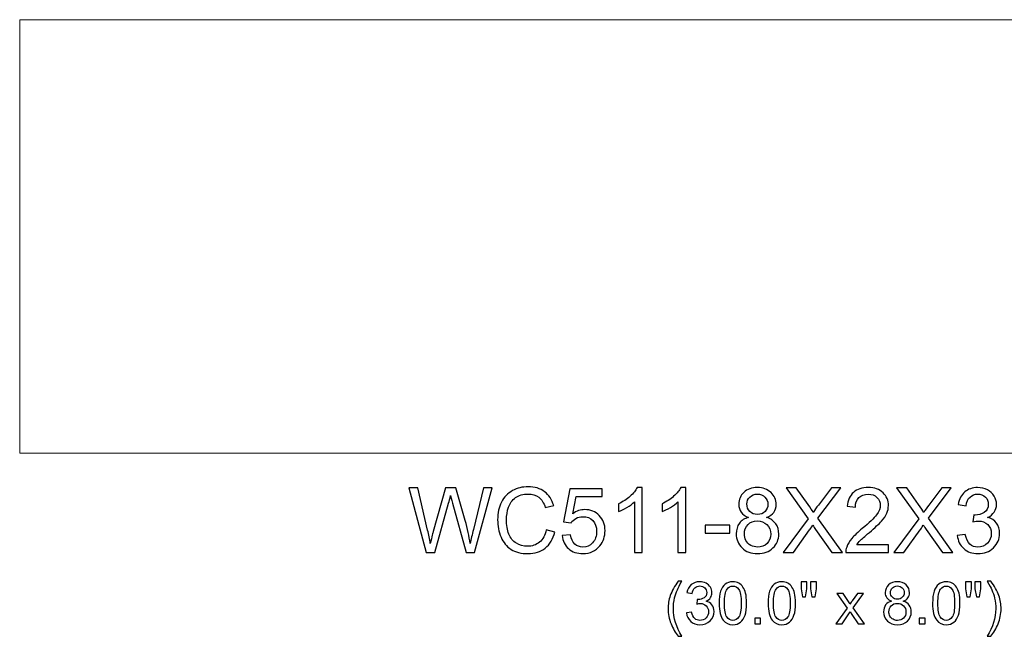
# Model space of a CAD drawing. Units: inches. Extents: x -185 to 308, y 45 to 184.
# Drawn here: x -45 to -27, y 157 to 168 of the extents above; entities that cross this region are included whole.
import ezdxf

# ---------------------------------------------------------------- set-up
doc = ezdxf.new("R2010")
doc.units = ezdxf.units.IN
doc.header["$MEASUREMENT"] = 0
doc.layers.add('Master Desktop', color=7, linetype='Continuous')

msp = doc.modelspace()

# ---------------------------------------------------------------- linework, layer by layer
at = {"layer": 'Master Desktop', "color": 250, "lineweight": 9}
msp.add_open_spline([(-44.773, 168.332), (-44.773, 168.332), (-14.773, 168.332), (-14.773, 168.332), (-14.773, 168.332), (-14.773, 168.332), (-14.773, 160.332), (-14.773, 160.332), (-14.773, 160.332), (-14.773, 160.332), (-44.773, 160.332), (-44.773, 160.332), (-44.773, 160.332), (-44.773, 160.332), (-44.773, 168.332), (-44.773, 168.332)], degree=3, knots=[0, 0, 0, 0, 0.25, 0.25, 0.25, 0.25, 0.5, 0.5, 0.5, 0.5, 0.75, 0.75, 0.75, 0.75, 1, 1, 1, 1], dxfattribs=at)
at = {"layer": 'Master Desktop', "color": 250}
for points, knots in [([(-37.274, 158.501), (-37.274, 158.501), (-37.591, 159.694), (-37.591, 159.694), (-37.591, 159.694), (-37.591, 159.694), (-37.429, 159.694), (-37.429, 159.694), (-37.429, 159.694), (-37.429, 159.694), (-37.247, 158.912), (-37.247, 158.912), (-37.247, 158.912), (-37.228, 158.83), (-37.211, 158.748), (-37.197, 158.668), (-37.197, 158.668), (-37.166, 158.795), (-37.148, 158.868), (-37.143, 158.888), (-37.143, 158.888), (-37.143, 158.888), (-36.916, 159.694), (-36.916, 159.694), (-36.916, 159.694), (-36.916, 159.694), (-36.725, 159.694), (-36.725, 159.694), (-36.725, 159.694), (-36.725, 159.694), (-36.554, 159.09), (-36.554, 159.09), (-36.554, 159.09), (-36.512, 158.94), (-36.481, 158.799), (-36.462, 158.668), (-36.462, 158.668), (-36.447, 158.743), (-36.427, 158.83), (-36.402, 158.927), (-36.402, 158.927), (-36.402, 158.927), (-36.215, 159.694), (-36.215, 159.694), (-36.215, 159.694), (-36.215, 159.694), (-36.056, 159.694), (-36.056, 159.694), (-36.056, 159.694), (-36.056, 159.694), (-36.384, 158.501), (-36.384, 158.501), (-36.384, 158.501), (-36.384, 158.501), (-36.536, 158.501), (-36.536, 158.501), (-36.536, 158.501), (-36.536, 158.501), (-36.787, 159.41), (-36.787, 159.41), (-36.787, 159.41), (-36.808, 159.486), (-36.821, 159.532), (-36.825, 159.55), (-36.825, 159.55), (-36.837, 159.495), (-36.849, 159.448), (-36.86, 159.41), (-36.86, 159.41), (-36.86, 159.41), (-37.113, 158.501), (-37.113, 158.501), (-37.113, 158.501), (-37.113, 158.501), (-37.274, 158.501), (-37.274, 158.501)], [0, 0, 0, 0, 0.052632, 0.052632, 0.052632, 0.052632, 0.105263, 0.105263, 0.105263, 0.105263, 0.157895, 0.157895, 0.157895, 0.157895, 0.210526, 0.210526, 0.210526, 0.210526, 0.263158, 0.263158, 0.263158, 0.263158, 0.315789, 0.315789, 0.315789, 0.315789, 0.368421, 0.368421, 0.368421, 0.368421, 0.421053, 0.421053, 0.421053, 0.421053, 0.473684, 0.473684, 0.473684, 0.473684, 0.526316, 0.526316, 0.526316, 0.526316, 0.578947, 0.578947, 0.578947, 0.578947, 0.631579, 0.631579, 0.631579, 0.631579, 0.684211, 0.684211, 0.684211, 0.684211, 0.736842, 0.736842, 0.736842, 0.736842, 0.789474, 0.789474, 0.789474, 0.789474, 0.842105, 0.842105, 0.842105, 0.842105, 0.894737, 0.894737, 0.894737, 0.894737, 0.947368, 0.947368, 0.947368, 0.947368, 1, 1, 1, 1]), ([(-35.058, 158.919), (-35.058, 158.919), (-34.9, 158.879), (-34.9, 158.879), (-34.9, 158.879), (-34.933, 158.75), (-34.993, 158.651), (-35.079, 158.582), (-35.079, 158.582), (-35.165, 158.514), (-35.27, 158.48), (-35.394, 158.48), (-35.394, 158.48), (-35.523, 158.48), (-35.627, 158.507), (-35.708, 158.559), (-35.708, 158.559), (-35.788, 158.611), (-35.85, 158.687), (-35.892, 158.786), (-35.892, 158.786), (-35.934, 158.886), (-35.955, 158.992), (-35.955, 159.106), (-35.955, 159.106), (-35.955, 159.23), (-35.931, 159.339), (-35.884, 159.431), (-35.884, 159.431), (-35.836, 159.524), (-35.769, 159.594), (-35.681, 159.642), (-35.681, 159.642), (-35.593, 159.69), (-35.497, 159.714), (-35.392, 159.714), (-35.392, 159.714), (-35.272, 159.714), (-35.172, 159.684), (-35.091, 159.623), (-35.091, 159.623), (-35.009, 159.562), (-34.953, 159.477), (-34.921, 159.367), (-34.921, 159.367), (-34.921, 159.367), (-35.076, 159.33), (-35.076, 159.33), (-35.076, 159.33), (-35.104, 159.417), (-35.144, 159.48), (-35.196, 159.52), (-35.196, 159.52), (-35.249, 159.559), (-35.315, 159.579), (-35.395, 159.579), (-35.395, 159.579), (-35.487, 159.579), (-35.563, 159.557), (-35.625, 159.513), (-35.625, 159.513), (-35.686, 159.469), (-35.73, 159.41), (-35.754, 159.336), (-35.754, 159.336), (-35.779, 159.262), (-35.792, 159.186), (-35.792, 159.107), (-35.792, 159.107), (-35.792, 159.005), (-35.777, 158.917), (-35.748, 158.841), (-35.748, 158.841), (-35.718, 158.766), (-35.672, 158.709), (-35.61, 158.672), (-35.61, 158.672), (-35.547, 158.634), (-35.48, 158.615), (-35.407, 158.615), (-35.407, 158.615), (-35.319, 158.615), (-35.244, 158.641), (-35.183, 158.692), (-35.183, 158.692), (-35.121, 158.743), (-35.08, 158.819), (-35.058, 158.919)], [0, 0, 0, 0, 0.045455, 0.045455, 0.045455, 0.045455, 0.090909, 0.090909, 0.090909, 0.090909, 0.136364, 0.136364, 0.136364, 0.136364, 0.181818, 0.181818, 0.181818, 0.181818, 0.227273, 0.227273, 0.227273, 0.227273, 0.272727, 0.272727, 0.272727, 0.272727, 0.318182, 0.318182, 0.318182, 0.318182, 0.363636, 0.363636, 0.363636, 0.363636, 0.409091, 0.409091, 0.409091, 0.409091, 0.454545, 0.454545, 0.454545, 0.454545, 0.5, 0.5, 0.5, 0.5, 0.545455, 0.545455, 0.545455, 0.545455, 0.590909, 0.590909, 0.590909, 0.590909, 0.636364, 0.636364, 0.636364, 0.636364, 0.681818, 0.681818, 0.681818, 0.681818, 0.727273, 0.727273, 0.727273, 0.727273, 0.772727, 0.772727, 0.772727, 0.772727, 0.818182, 0.818182, 0.818182, 0.818182, 0.863636, 0.863636, 0.863636, 0.863636, 0.909091, 0.909091, 0.909091, 0.909091, 0.954545, 0.954545, 0.954545, 0.954545, 1, 1, 1, 1]), ([(-34.765, 158.813), (-34.765, 158.813), (-34.611, 158.826), (-34.611, 158.826), (-34.611, 158.826), (-34.6, 158.751), (-34.573, 158.695), (-34.532, 158.657), (-34.532, 158.657), (-34.49, 158.62), (-34.44, 158.601), (-34.382, 158.601), (-34.382, 158.601), (-34.311, 158.601), (-34.251, 158.627), (-34.203, 158.68), (-34.203, 158.68), (-34.154, 158.734), (-34.129, 158.804), (-34.129, 158.892), (-34.129, 158.892), (-34.129, 158.976), (-34.153, 159.042), (-34.2, 159.09), (-34.2, 159.09), (-34.247, 159.138), (-34.308, 159.162), (-34.384, 159.162), (-34.384, 159.162), (-34.431, 159.162), (-34.474, 159.152), (-34.512, 159.13), (-34.512, 159.13), (-34.55, 159.109), (-34.58, 159.081), (-34.601, 159.047), (-34.601, 159.047), (-34.601, 159.047), (-34.739, 159.065), (-34.739, 159.065), (-34.739, 159.065), (-34.739, 159.065), (-34.623, 159.677), (-34.623, 159.677), (-34.623, 159.677), (-34.623, 159.677), (-34.03, 159.677), (-34.03, 159.677), (-34.03, 159.677), (-34.03, 159.677), (-34.03, 159.537), (-34.03, 159.537), (-34.03, 159.537), (-34.03, 159.537), (-34.506, 159.537), (-34.506, 159.537), (-34.506, 159.537), (-34.506, 159.537), (-34.571, 159.217), (-34.571, 159.217), (-34.571, 159.217), (-34.499, 159.267), (-34.424, 159.292), (-34.345, 159.292), (-34.345, 159.292), (-34.241, 159.292), (-34.153, 159.256), (-34.081, 159.183), (-34.081, 159.183), (-34.01, 159.111), (-33.974, 159.018), (-33.974, 158.905), (-33.974, 158.905), (-33.974, 158.797), (-34.006, 158.704), (-34.068, 158.625), (-34.068, 158.625), (-34.145, 158.529), (-34.249, 158.48), (-34.382, 158.48), (-34.382, 158.48), (-34.49, 158.48), (-34.579, 158.511), (-34.648, 158.572), (-34.648, 158.572), (-34.716, 158.632), (-34.755, 158.713), (-34.765, 158.813)], [0, 0, 0, 0, 0.045455, 0.045455, 0.045455, 0.045455, 0.090909, 0.090909, 0.090909, 0.090909, 0.136364, 0.136364, 0.136364, 0.136364, 0.181818, 0.181818, 0.181818, 0.181818, 0.227273, 0.227273, 0.227273, 0.227273, 0.272727, 0.272727, 0.272727, 0.272727, 0.318182, 0.318182, 0.318182, 0.318182, 0.363636, 0.363636, 0.363636, 0.363636, 0.409091, 0.409091, 0.409091, 0.409091, 0.454545, 0.454545, 0.454545, 0.454545, 0.5, 0.5, 0.5, 0.5, 0.545455, 0.545455, 0.545455, 0.545455, 0.590909, 0.590909, 0.590909, 0.590909, 0.636364, 0.636364, 0.636364, 0.636364, 0.681818, 0.681818, 0.681818, 0.681818, 0.727273, 0.727273, 0.727273, 0.727273, 0.772727, 0.772727, 0.772727, 0.772727, 0.818182, 0.818182, 0.818182, 0.818182, 0.863636, 0.863636, 0.863636, 0.863636, 0.909091, 0.909091, 0.909091, 0.909091, 0.954545, 0.954545, 0.954545, 0.954545, 1, 1, 1, 1]), ([(-33.286, 158.501), (-33.286, 158.501), (-33.433, 158.501), (-33.433, 158.501), (-33.433, 158.501), (-33.433, 158.501), (-33.433, 159.434), (-33.433, 159.434), (-33.433, 159.434), (-33.468, 159.4), (-33.514, 159.367), (-33.571, 159.333), (-33.571, 159.333), (-33.629, 159.3), (-33.68, 159.274), (-33.726, 159.258), (-33.726, 159.258), (-33.726, 159.258), (-33.726, 159.399), (-33.726, 159.399), (-33.726, 159.399), (-33.644, 159.438), (-33.572, 159.484), (-33.511, 159.539), (-33.511, 159.539), (-33.45, 159.594), (-33.406, 159.647), (-33.381, 159.699), (-33.381, 159.699), (-33.381, 159.699), (-33.286, 159.699), (-33.286, 159.699), (-33.286, 159.699), (-33.286, 159.699), (-33.286, 158.501), (-33.286, 158.501)], [0, 0, 0, 0, 0.111111, 0.111111, 0.111111, 0.111111, 0.222222, 0.222222, 0.222222, 0.222222, 0.333333, 0.333333, 0.333333, 0.333333, 0.444444, 0.444444, 0.444444, 0.444444, 0.555556, 0.555556, 0.555556, 0.555556, 0.666667, 0.666667, 0.666667, 0.666667, 0.777778, 0.777778, 0.777778, 0.777778, 0.888889, 0.888889, 0.888889, 0.888889, 1, 1, 1, 1]), ([(-32.483, 158.501), (-32.483, 158.501), (-32.629, 158.501), (-32.629, 158.501), (-32.629, 158.501), (-32.629, 158.501), (-32.629, 159.434), (-32.629, 159.434), (-32.629, 159.434), (-32.665, 159.4), (-32.711, 159.367), (-32.768, 159.333), (-32.768, 159.333), (-32.826, 159.3), (-32.877, 159.274), (-32.923, 159.258), (-32.923, 159.258), (-32.923, 159.258), (-32.923, 159.399), (-32.923, 159.399), (-32.923, 159.399), (-32.841, 159.438), (-32.769, 159.484), (-32.708, 159.539), (-32.708, 159.539), (-32.646, 159.594), (-32.603, 159.647), (-32.577, 159.699), (-32.577, 159.699), (-32.577, 159.699), (-32.483, 159.699), (-32.483, 159.699), (-32.483, 159.699), (-32.483, 159.699), (-32.483, 158.501), (-32.483, 158.501)], [0, 0, 0, 0, 0.111111, 0.111111, 0.111111, 0.111111, 0.222222, 0.222222, 0.222222, 0.222222, 0.333333, 0.333333, 0.333333, 0.333333, 0.444444, 0.444444, 0.444444, 0.444444, 0.555556, 0.555556, 0.555556, 0.555556, 0.666667, 0.666667, 0.666667, 0.666667, 0.777778, 0.777778, 0.777778, 0.777778, 0.888889, 0.888889, 0.888889, 0.888889, 1, 1, 1, 1]), ([(-31.327, 159.148), (-31.388, 159.17), (-31.433, 159.202), (-31.463, 159.243), (-31.463, 159.243), (-31.492, 159.284), (-31.506, 159.333), (-31.506, 159.391), (-31.506, 159.391), (-31.506, 159.478), (-31.475, 159.551), (-31.413, 159.61), (-31.413, 159.61), (-31.35, 159.669), (-31.268, 159.699), (-31.164, 159.699), (-31.164, 159.699), (-31.06, 159.699), (-30.976, 159.668), (-30.912, 159.608), (-30.912, 159.608), (-30.849, 159.547), (-30.817, 159.474), (-30.817, 159.387), (-30.817, 159.387), (-30.817, 159.332), (-30.832, 159.283), (-30.861, 159.242), (-30.861, 159.242), (-30.89, 159.202), (-30.934, 159.17), (-30.993, 159.148), (-30.993, 159.148), (-30.92, 159.124), (-30.864, 159.085), (-30.826, 159.032), (-30.826, 159.032), (-30.788, 158.979), (-30.768, 158.915), (-30.768, 158.842), (-30.768, 158.842), (-30.768, 158.74), (-30.804, 158.654), (-30.876, 158.585), (-30.876, 158.585), (-30.949, 158.515), (-31.044, 158.48), (-31.161, 158.48), (-31.161, 158.48), (-31.279, 158.48), (-31.374, 158.515), (-31.446, 158.585), (-31.446, 158.585), (-31.518, 158.655), (-31.554, 158.742), (-31.554, 158.846), (-31.554, 158.846), (-31.554, 158.923), (-31.535, 158.988), (-31.495, 159.041), (-31.495, 159.041), (-31.456, 159.093), (-31.4, 159.129), (-31.327, 159.148)], [0, 0, 0, 0, 0.0625, 0.0625, 0.0625, 0.0625, 0.125, 0.125, 0.125, 0.125, 0.1875, 0.1875, 0.1875, 0.1875, 0.25, 0.25, 0.25, 0.25, 0.3125, 0.3125, 0.3125, 0.3125, 0.375, 0.375, 0.375, 0.375, 0.4375, 0.4375, 0.4375, 0.4375, 0.5, 0.5, 0.5, 0.5, 0.5625, 0.5625, 0.5625, 0.5625, 0.625, 0.625, 0.625, 0.625, 0.6875, 0.6875, 0.6875, 0.6875, 0.75, 0.75, 0.75, 0.75, 0.8125, 0.8125, 0.8125, 0.8125, 0.875, 0.875, 0.875, 0.875, 0.9375, 0.9375, 0.9375, 0.9375, 1, 1, 1, 1]), ([(-30.688, 158.501), (-30.688, 158.501), (-30.226, 159.122), (-30.226, 159.122), (-30.226, 159.122), (-30.226, 159.122), (-30.633, 159.694), (-30.633, 159.694), (-30.633, 159.694), (-30.633, 159.694), (-30.445, 159.694), (-30.445, 159.694), (-30.445, 159.694), (-30.445, 159.694), (-30.229, 159.388), (-30.229, 159.388), (-30.229, 159.388), (-30.184, 159.324), (-30.152, 159.275), (-30.133, 159.241), (-30.133, 159.241), (-30.106, 159.285), (-30.075, 159.33), (-30.038, 159.377), (-30.038, 159.377), (-30.038, 159.377), (-29.798, 159.694), (-29.798, 159.694), (-29.798, 159.694), (-29.798, 159.694), (-29.626, 159.694), (-29.626, 159.694), (-29.626, 159.694), (-29.626, 159.694), (-30.046, 159.132), (-30.046, 159.132), (-30.046, 159.132), (-30.046, 159.132), (-29.594, 158.501), (-29.594, 158.501), (-29.594, 158.501), (-29.594, 158.501), (-29.789, 158.501), (-29.789, 158.501), (-29.789, 158.501), (-29.789, 158.501), (-30.089, 158.926), (-30.089, 158.926), (-30.089, 158.926), (-30.106, 158.951), (-30.124, 158.977), (-30.142, 159.006), (-30.142, 159.006), (-30.168, 158.963), (-30.187, 158.933), (-30.199, 158.917), (-30.199, 158.917), (-30.199, 158.917), (-30.498, 158.501), (-30.498, 158.501), (-30.498, 158.501), (-30.498, 158.501), (-30.688, 158.501), (-30.688, 158.501)], [0, 0, 0, 0, 0.0625, 0.0625, 0.0625, 0.0625, 0.125, 0.125, 0.125, 0.125, 0.1875, 0.1875, 0.1875, 0.1875, 0.25, 0.25, 0.25, 0.25, 0.3125, 0.3125, 0.3125, 0.3125, 0.375, 0.375, 0.375, 0.375, 0.4375, 0.4375, 0.4375, 0.4375, 0.5, 0.5, 0.5, 0.5, 0.5625, 0.5625, 0.5625, 0.5625, 0.625, 0.625, 0.625, 0.625, 0.6875, 0.6875, 0.6875, 0.6875, 0.75, 0.75, 0.75, 0.75, 0.8125, 0.8125, 0.8125, 0.8125, 0.875, 0.875, 0.875, 0.875, 0.9375, 0.9375, 0.9375, 0.9375, 1, 1, 1, 1]), ([(-28.744, 158.642), (-28.744, 158.642), (-28.744, 158.501), (-28.744, 158.501), (-28.744, 158.501), (-28.744, 158.501), (-29.533, 158.501), (-29.533, 158.501), (-29.533, 158.501), (-29.534, 158.536), (-29.528, 158.57), (-29.516, 158.602), (-29.516, 158.602), (-29.496, 158.656), (-29.464, 158.709), (-29.419, 158.761), (-29.419, 158.761), (-29.375, 158.813), (-29.311, 158.873), (-29.228, 158.942), (-29.228, 158.942), (-29.098, 159.048), (-29.01, 159.132), (-28.965, 159.195), (-28.965, 159.195), (-28.919, 159.257), (-28.896, 159.315), (-28.896, 159.371), (-28.896, 159.371), (-28.896, 159.429), (-28.917, 159.478), (-28.959, 159.518), (-28.959, 159.518), (-29, 159.557), (-29.054, 159.577), (-29.121, 159.577), (-29.121, 159.577), (-29.192, 159.577), (-29.248, 159.556), (-29.29, 159.514), (-29.29, 159.514), (-29.333, 159.472), (-29.354, 159.413), (-29.355, 159.338), (-29.355, 159.338), (-29.355, 159.338), (-29.505, 159.353), (-29.505, 159.353), (-29.505, 159.353), (-29.495, 159.466), (-29.456, 159.552), (-29.389, 159.61), (-29.389, 159.61), (-29.322, 159.669), (-29.231, 159.699), (-29.118, 159.699), (-29.118, 159.699), (-29.003, 159.699), (-28.913, 159.667), (-28.846, 159.603), (-28.846, 159.603), (-28.779, 159.54), (-28.746, 159.461), (-28.746, 159.367), (-28.746, 159.367), (-28.746, 159.32), (-28.756, 159.273), (-28.775, 159.227), (-28.775, 159.227), (-28.795, 159.18), (-28.827, 159.132), (-28.873, 159.081), (-28.873, 159.081), (-28.918, 159.03), (-28.993, 158.96), (-29.098, 158.871), (-29.098, 158.871), (-29.186, 158.797), (-29.243, 158.747), (-29.268, 158.721), (-29.268, 158.721), (-29.293, 158.695), (-29.313, 158.668), (-29.329, 158.642), (-29.329, 158.642), (-29.329, 158.642), (-28.744, 158.642), (-28.744, 158.642)], [0, 0, 0, 0, 0.045455, 0.045455, 0.045455, 0.045455, 0.090909, 0.090909, 0.090909, 0.090909, 0.136364, 0.136364, 0.136364, 0.136364, 0.181818, 0.181818, 0.181818, 0.181818, 0.227273, 0.227273, 0.227273, 0.227273, 0.272727, 0.272727, 0.272727, 0.272727, 0.318182, 0.318182, 0.318182, 0.318182, 0.363636, 0.363636, 0.363636, 0.363636, 0.409091, 0.409091, 0.409091, 0.409091, 0.454545, 0.454545, 0.454545, 0.454545, 0.5, 0.5, 0.5, 0.5, 0.545455, 0.545455, 0.545455, 0.545455, 0.590909, 0.590909, 0.590909, 0.590909, 0.636364, 0.636364, 0.636364, 0.636364, 0.681818, 0.681818, 0.681818, 0.681818, 0.727273, 0.727273, 0.727273, 0.727273, 0.772727, 0.772727, 0.772727, 0.772727, 0.818182, 0.818182, 0.818182, 0.818182, 0.863636, 0.863636, 0.863636, 0.863636, 0.909091, 0.909091, 0.909091, 0.909091, 0.954545, 0.954545, 0.954545, 0.954545, 1, 1, 1, 1]), ([(-28.649, 158.501), (-28.649, 158.501), (-28.188, 159.122), (-28.188, 159.122), (-28.188, 159.122), (-28.188, 159.122), (-28.594, 159.694), (-28.594, 159.694), (-28.594, 159.694), (-28.594, 159.694), (-28.407, 159.694), (-28.407, 159.694), (-28.407, 159.694), (-28.407, 159.694), (-28.19, 159.388), (-28.19, 159.388), (-28.19, 159.388), (-28.145, 159.324), (-28.113, 159.275), (-28.094, 159.241), (-28.094, 159.241), (-28.068, 159.285), (-28.036, 159.33), (-28, 159.377), (-28, 159.377), (-28, 159.377), (-27.759, 159.694), (-27.759, 159.694), (-27.759, 159.694), (-27.759, 159.694), (-27.588, 159.694), (-27.588, 159.694), (-27.588, 159.694), (-27.588, 159.694), (-28.007, 159.132), (-28.007, 159.132), (-28.007, 159.132), (-28.007, 159.132), (-27.555, 158.501), (-27.555, 158.501), (-27.555, 158.501), (-27.555, 158.501), (-27.751, 158.501), (-27.751, 158.501), (-27.751, 158.501), (-27.751, 158.501), (-28.051, 158.926), (-28.051, 158.926), (-28.051, 158.926), (-28.068, 158.951), (-28.085, 158.977), (-28.103, 159.006), (-28.103, 159.006), (-28.13, 158.963), (-28.149, 158.933), (-28.16, 158.917), (-28.16, 158.917), (-28.16, 158.917), (-28.459, 158.501), (-28.459, 158.501), (-28.459, 158.501), (-28.459, 158.501), (-28.649, 158.501), (-28.649, 158.501)], [0, 0, 0, 0, 0.0625, 0.0625, 0.0625, 0.0625, 0.125, 0.125, 0.125, 0.125, 0.1875, 0.1875, 0.1875, 0.1875, 0.25, 0.25, 0.25, 0.25, 0.3125, 0.3125, 0.3125, 0.3125, 0.375, 0.375, 0.375, 0.375, 0.4375, 0.4375, 0.4375, 0.4375, 0.5, 0.5, 0.5, 0.5, 0.5625, 0.5625, 0.5625, 0.5625, 0.625, 0.625, 0.625, 0.625, 0.6875, 0.6875, 0.6875, 0.6875, 0.75, 0.75, 0.75, 0.75, 0.8125, 0.8125, 0.8125, 0.8125, 0.875, 0.875, 0.875, 0.875, 0.9375, 0.9375, 0.9375, 0.9375, 1, 1, 1, 1]), ([(-27.475, 158.816), (-27.475, 158.816), (-27.328, 158.835), (-27.328, 158.835), (-27.328, 158.835), (-27.311, 158.752), (-27.283, 158.692), (-27.243, 158.656), (-27.243, 158.656), (-27.202, 158.619), (-27.153, 158.601), (-27.095, 158.601), (-27.095, 158.601), (-27.026, 158.601), (-26.968, 158.625), (-26.92, 158.672), (-26.92, 158.672), (-26.873, 158.72), (-26.849, 158.779), (-26.849, 158.85), (-26.849, 158.85), (-26.849, 158.917), (-26.871, 158.973), (-26.915, 159.016), (-26.915, 159.016), (-26.959, 159.06), (-27.015, 159.082), (-27.083, 159.082), (-27.083, 159.082), (-27.11, 159.082), (-27.145, 159.076), (-27.186, 159.065), (-27.186, 159.065), (-27.186, 159.065), (-27.169, 159.194), (-27.169, 159.194), (-27.169, 159.194), (-27.16, 159.193), (-27.152, 159.192), (-27.146, 159.192), (-27.146, 159.192), (-27.084, 159.192), (-27.028, 159.209), (-26.978, 159.241), (-26.978, 159.241), (-26.928, 159.274), (-26.903, 159.324), (-26.903, 159.392), (-26.903, 159.392), (-26.903, 159.445), (-26.921, 159.49), (-26.957, 159.525), (-26.957, 159.525), (-26.994, 159.56), (-27.041, 159.578), (-27.098, 159.578), (-27.098, 159.578), (-27.155, 159.578), (-27.203, 159.56), (-27.24, 159.525), (-27.24, 159.525), (-27.278, 159.489), (-27.303, 159.435), (-27.314, 159.363), (-27.314, 159.363), (-27.314, 159.363), (-27.46, 159.389), (-27.46, 159.389), (-27.46, 159.389), (-27.442, 159.488), (-27.401, 159.564), (-27.338, 159.618), (-27.338, 159.618), (-27.274, 159.672), (-27.196, 159.699), (-27.101, 159.699), (-27.101, 159.699), (-27.036, 159.699), (-26.976, 159.685), (-26.921, 159.657), (-26.921, 159.657), (-26.867, 159.629), (-26.825, 159.591), (-26.796, 159.542), (-26.796, 159.542), (-26.767, 159.494), (-26.752, 159.443), (-26.752, 159.388), (-26.752, 159.388), (-26.752, 159.337), (-26.766, 159.29), (-26.794, 159.248), (-26.794, 159.248), (-26.821, 159.205), (-26.862, 159.172), (-26.916, 159.147), (-26.916, 159.147), (-26.846, 159.131), (-26.791, 159.097), (-26.752, 159.045), (-26.752, 159.045), (-26.713, 158.994), (-26.694, 158.93), (-26.694, 158.853), (-26.694, 158.853), (-26.694, 158.749), (-26.731, 158.661), (-26.808, 158.588), (-26.808, 158.588), (-26.883, 158.516), (-26.979, 158.48), (-27.096, 158.48), (-27.096, 158.48), (-27.2, 158.48), (-27.287, 158.511), (-27.356, 158.573), (-27.356, 158.573), (-27.426, 158.635), (-27.465, 158.716), (-27.475, 158.816)], [0, 0, 0, 0, 0.033333, 0.033333, 0.033333, 0.033333, 0.066667, 0.066667, 0.066667, 0.066667, 0.1, 0.1, 0.1, 0.1, 0.133333, 0.133333, 0.133333, 0.133333, 0.166667, 0.166667, 0.166667, 0.166667, 0.2, 0.2, 0.2, 0.2, 0.233333, 0.233333, 0.233333, 0.233333, 0.266667, 0.266667, 0.266667, 0.266667, 0.3, 0.3, 0.3, 0.3, 0.333333, 0.333333, 0.333333, 0.333333, 0.366667, 0.366667, 0.366667, 0.366667, 0.4, 0.4, 0.4, 0.4, 0.433333, 0.433333, 0.433333, 0.433333, 0.466667, 0.466667, 0.466667, 0.466667, 0.5, 0.5, 0.5, 0.5, 0.533333, 0.533333, 0.533333, 0.533333, 0.566667, 0.566667, 0.566667, 0.566667, 0.6, 0.6, 0.6, 0.6, 0.633333, 0.633333, 0.633333, 0.633333, 0.666667, 0.666667, 0.666667, 0.666667, 0.7, 0.7, 0.7, 0.7, 0.733333, 0.733333, 0.733333, 0.733333, 0.766667, 0.766667, 0.766667, 0.766667, 0.8, 0.8, 0.8, 0.8, 0.833333, 0.833333, 0.833333, 0.833333, 0.866667, 0.866667, 0.866667, 0.866667, 0.9, 0.9, 0.9, 0.9, 0.933333, 0.933333, 0.933333, 0.933333, 0.966667, 0.966667, 0.966667, 0.966667, 1, 1, 1, 1]), ([(-31.357, 159.396), (-31.357, 159.34), (-31.338, 159.293), (-31.302, 159.258), (-31.302, 159.258), (-31.266, 159.222), (-31.219, 159.204), (-31.161, 159.204), (-31.161, 159.204), (-31.104, 159.204), (-31.058, 159.222), (-31.022, 159.257), (-31.022, 159.257), (-30.986, 159.293), (-30.968, 159.336), (-30.968, 159.388), (-30.968, 159.388), (-30.968, 159.442), (-30.986, 159.487), (-31.023, 159.523), (-31.023, 159.523), (-31.061, 159.56), (-31.107, 159.578), (-31.162, 159.578), (-31.162, 159.578), (-31.218, 159.578), (-31.264, 159.56), (-31.301, 159.525), (-31.301, 159.525), (-31.338, 159.489), (-31.357, 159.446), (-31.357, 159.396)], [0, 0, 0, 0, 0.125, 0.125, 0.125, 0.125, 0.25, 0.25, 0.25, 0.25, 0.375, 0.375, 0.375, 0.375, 0.5, 0.5, 0.5, 0.5, 0.625, 0.625, 0.625, 0.625, 0.75, 0.75, 0.75, 0.75, 0.875, 0.875, 0.875, 0.875, 1, 1, 1, 1]), ([(-32.124, 158.859), (-32.124, 158.859), (-32.124, 159.006), (-32.124, 159.006), (-32.124, 159.006), (-32.124, 159.006), (-31.674, 159.006), (-31.674, 159.006), (-31.674, 159.006), (-31.674, 159.006), (-31.674, 158.859), (-31.674, 158.859), (-31.674, 158.859), (-31.674, 158.859), (-32.124, 158.859), (-32.124, 158.859)], [0, 0, 0, 0, 0.25, 0.25, 0.25, 0.25, 0.5, 0.5, 0.5, 0.5, 0.75, 0.75, 0.75, 0.75, 1, 1, 1, 1]), ([(-31.404, 158.845), (-31.404, 158.803), (-31.394, 158.763), (-31.374, 158.724), (-31.374, 158.724), (-31.354, 158.685), (-31.325, 158.654), (-31.286, 158.633), (-31.286, 158.633), (-31.247, 158.612), (-31.205, 158.601), (-31.16, 158.601), (-31.16, 158.601), (-31.09, 158.601), (-31.032, 158.623), (-30.986, 158.668), (-30.986, 158.668), (-30.941, 158.713), (-30.918, 158.771), (-30.918, 158.84), (-30.918, 158.84), (-30.918, 158.911), (-30.941, 158.969), (-30.988, 159.015), (-30.988, 159.015), (-31.035, 159.061), (-31.094, 159.084), (-31.165, 159.084), (-31.165, 159.084), (-31.234, 159.084), (-31.291, 159.062), (-31.336, 159.016), (-31.336, 159.016), (-31.381, 158.97), (-31.404, 158.913), (-31.404, 158.845)], [0, 0, 0, 0, 0.111111, 0.111111, 0.111111, 0.111111, 0.222222, 0.222222, 0.222222, 0.222222, 0.333333, 0.333333, 0.333333, 0.333333, 0.444444, 0.444444, 0.444444, 0.444444, 0.555556, 0.555556, 0.555556, 0.555556, 0.666667, 0.666667, 0.666667, 0.666667, 0.777778, 0.777778, 0.777778, 0.777778, 0.888889, 0.888889, 0.888889, 0.888889, 1, 1, 1, 1]), ([(-32.624, 156.955), (-32.677, 157.021), (-32.721, 157.098), (-32.757, 157.187), (-32.757, 157.187), (-32.794, 157.276), (-32.812, 157.368), (-32.812, 157.463), (-32.812, 157.463), (-32.812, 157.547), (-32.798, 157.628), (-32.771, 157.705), (-32.771, 157.705), (-32.739, 157.794), (-32.69, 157.883), (-32.624, 157.971), (-32.624, 157.971), (-32.624, 157.971), (-32.556, 157.971), (-32.556, 157.971), (-32.556, 157.971), (-32.598, 157.898), (-32.627, 157.846), (-32.64, 157.814), (-32.64, 157.814), (-32.662, 157.766), (-32.679, 157.715), (-32.691, 157.662), (-32.691, 157.662), (-32.706, 157.596), (-32.714, 157.53), (-32.714, 157.463), (-32.714, 157.463), (-32.714, 157.293), (-32.661, 157.124), (-32.556, 156.955), (-32.556, 156.955), (-32.556, 156.955), (-32.624, 156.955), (-32.624, 156.955)], [0, 0, 0, 0, 0.1, 0.1, 0.1, 0.1, 0.2, 0.2, 0.2, 0.2, 0.3, 0.3, 0.3, 0.3, 0.4, 0.4, 0.4, 0.4, 0.5, 0.5, 0.5, 0.5, 0.6, 0.6, 0.6, 0.6, 0.7, 0.7, 0.7, 0.7, 0.8, 0.8, 0.8, 0.8, 0.9, 0.9, 0.9, 0.9, 1, 1, 1, 1]), ([(-32.471, 157.387), (-32.471, 157.387), (-32.376, 157.4), (-32.376, 157.4), (-32.376, 157.4), (-32.365, 157.346), (-32.346, 157.307), (-32.32, 157.283), (-32.32, 157.283), (-32.294, 157.259), (-32.262, 157.248), (-32.224, 157.248), (-32.224, 157.248), (-32.179, 157.248), (-32.141, 157.263), (-32.111, 157.294), (-32.111, 157.294), (-32.08, 157.325), (-32.064, 157.364), (-32.064, 157.41), (-32.064, 157.41), (-32.064, 157.453), (-32.079, 157.489), (-32.107, 157.518), (-32.107, 157.518), (-32.136, 157.546), (-32.172, 157.56), (-32.216, 157.56), (-32.216, 157.56), (-32.234, 157.56), (-32.257, 157.557), (-32.283, 157.55), (-32.283, 157.55), (-32.283, 157.55), (-32.273, 157.633), (-32.273, 157.633), (-32.273, 157.633), (-32.266, 157.632), (-32.261, 157.632), (-32.257, 157.632), (-32.257, 157.632), (-32.217, 157.632), (-32.18, 157.643), (-32.148, 157.664), (-32.148, 157.664), (-32.115, 157.685), (-32.099, 157.718), (-32.099, 157.762), (-32.099, 157.762), (-32.099, 157.797), (-32.111, 157.826), (-32.135, 157.848), (-32.135, 157.848), (-32.158, 157.871), (-32.189, 157.883), (-32.226, 157.883), (-32.226, 157.883), (-32.263, 157.883), (-32.294, 157.871), (-32.319, 157.848), (-32.319, 157.848), (-32.343, 157.825), (-32.359, 157.79), (-32.366, 157.743), (-32.366, 157.743), (-32.366, 157.743), (-32.462, 157.76), (-32.462, 157.76), (-32.462, 157.76), (-32.45, 157.824), (-32.423, 157.874), (-32.382, 157.909), (-32.382, 157.909), (-32.341, 157.944), (-32.29, 157.961), (-32.228, 157.961), (-32.228, 157.961), (-32.186, 157.961), (-32.147, 157.952), (-32.111, 157.934), (-32.111, 157.934), (-32.076, 157.916), (-32.049, 157.891), (-32.03, 157.86), (-32.03, 157.86), (-32.011, 157.828), (-32.001, 157.795), (-32.001, 157.76), (-32.001, 157.76), (-32.001, 157.726), (-32.01, 157.696), (-32.028, 157.668), (-32.028, 157.668), (-32.046, 157.641), (-32.073, 157.619), (-32.108, 157.603), (-32.108, 157.603), (-32.062, 157.592), (-32.027, 157.57), (-32.001, 157.537), (-32.001, 157.537), (-31.976, 157.503), (-31.963, 157.462), (-31.963, 157.412), (-31.963, 157.412), (-31.963, 157.344), (-31.988, 157.287), (-32.037, 157.239), (-32.037, 157.239), (-32.087, 157.192), (-32.149, 157.169), (-32.225, 157.169), (-32.225, 157.169), (-32.293, 157.169), (-32.349, 157.189), (-32.394, 157.23), (-32.394, 157.23), (-32.439, 157.27), (-32.465, 157.323), (-32.471, 157.387)], [0, 0, 0, 0, 0.033333, 0.033333, 0.033333, 0.033333, 0.066667, 0.066667, 0.066667, 0.066667, 0.1, 0.1, 0.1, 0.1, 0.133333, 0.133333, 0.133333, 0.133333, 0.166667, 0.166667, 0.166667, 0.166667, 0.2, 0.2, 0.2, 0.2, 0.233333, 0.233333, 0.233333, 0.233333, 0.266667, 0.266667, 0.266667, 0.266667, 0.3, 0.3, 0.3, 0.3, 0.333333, 0.333333, 0.333333, 0.333333, 0.366667, 0.366667, 0.366667, 0.366667, 0.4, 0.4, 0.4, 0.4, 0.433333, 0.433333, 0.433333, 0.433333, 0.466667, 0.466667, 0.466667, 0.466667, 0.5, 0.5, 0.5, 0.5, 0.533333, 0.533333, 0.533333, 0.533333, 0.566667, 0.566667, 0.566667, 0.566667, 0.6, 0.6, 0.6, 0.6, 0.633333, 0.633333, 0.633333, 0.633333, 0.666667, 0.666667, 0.666667, 0.666667, 0.7, 0.7, 0.7, 0.7, 0.733333, 0.733333, 0.733333, 0.733333, 0.766667, 0.766667, 0.766667, 0.766667, 0.8, 0.8, 0.8, 0.8, 0.833333, 0.833333, 0.833333, 0.833333, 0.866667, 0.866667, 0.866667, 0.866667, 0.9, 0.9, 0.9, 0.9, 0.933333, 0.933333, 0.933333, 0.933333, 0.966667, 0.966667, 0.966667, 0.966667, 1, 1, 1, 1]), ([(-31.869, 157.565), (-31.869, 157.657), (-31.86, 157.731), (-31.841, 157.786), (-31.841, 157.786), (-31.822, 157.842), (-31.794, 157.885), (-31.757, 157.916), (-31.757, 157.916), (-31.719, 157.946), (-31.673, 157.961), (-31.616, 157.961), (-31.616, 157.961), (-31.575, 157.961), (-31.538, 157.953), (-31.507, 157.936), (-31.507, 157.936), (-31.475, 157.919), (-31.45, 157.895), (-31.429, 157.864), (-31.429, 157.864), (-31.409, 157.832), (-31.392, 157.794), (-31.381, 157.748), (-31.381, 157.748), (-31.369, 157.703), (-31.363, 157.642), (-31.363, 157.565), (-31.363, 157.565), (-31.363, 157.474), (-31.373, 157.401), (-31.391, 157.345), (-31.391, 157.345), (-31.41, 157.289), (-31.438, 157.246), (-31.475, 157.215), (-31.475, 157.215), (-31.513, 157.185), (-31.559, 157.169), (-31.616, 157.169), (-31.616, 157.169), (-31.691, 157.169), (-31.75, 157.196), (-31.792, 157.25), (-31.792, 157.25), (-31.844, 157.314), (-31.869, 157.419), (-31.869, 157.565)], [0, 0, 0, 0, 0.083333, 0.083333, 0.083333, 0.083333, 0.166667, 0.166667, 0.166667, 0.166667, 0.25, 0.25, 0.25, 0.25, 0.333333, 0.333333, 0.333333, 0.333333, 0.416667, 0.416667, 0.416667, 0.416667, 0.5, 0.5, 0.5, 0.5, 0.583333, 0.583333, 0.583333, 0.583333, 0.666667, 0.666667, 0.666667, 0.666667, 0.75, 0.75, 0.75, 0.75, 0.833333, 0.833333, 0.833333, 0.833333, 0.916667, 0.916667, 0.916667, 0.916667, 1, 1, 1, 1]), ([(-31.771, 157.565), (-31.771, 157.438), (-31.756, 157.353), (-31.727, 157.311), (-31.727, 157.311), (-31.697, 157.269), (-31.66, 157.248), (-31.616, 157.248), (-31.616, 157.248), (-31.572, 157.248), (-31.536, 157.269), (-31.506, 157.311), (-31.506, 157.311), (-31.476, 157.353), (-31.461, 157.438), (-31.461, 157.565), (-31.461, 157.565), (-31.461, 157.693), (-31.476, 157.777), (-31.506, 157.819), (-31.506, 157.819), (-31.536, 157.861), (-31.573, 157.882), (-31.617, 157.882), (-31.617, 157.882), (-31.661, 157.882), (-31.696, 157.864), (-31.722, 157.827), (-31.722, 157.827), (-31.755, 157.78), (-31.771, 157.692), (-31.771, 157.565)], [0, 0, 0, 0, 0.125, 0.125, 0.125, 0.125, 0.25, 0.25, 0.25, 0.25, 0.375, 0.375, 0.375, 0.375, 0.5, 0.5, 0.5, 0.5, 0.625, 0.625, 0.625, 0.625, 0.75, 0.75, 0.75, 0.75, 0.875, 0.875, 0.875, 0.875, 1, 1, 1, 1]), ([(-30.966, 157.565), (-30.966, 157.657), (-30.956, 157.731), (-30.937, 157.786), (-30.937, 157.786), (-30.919, 157.842), (-30.89, 157.885), (-30.853, 157.916), (-30.853, 157.916), (-30.816, 157.946), (-30.769, 157.961), (-30.713, 157.961), (-30.713, 157.961), (-30.671, 157.961), (-30.635, 157.953), (-30.603, 157.936), (-30.603, 157.936), (-30.572, 157.919), (-30.546, 157.895), (-30.525, 157.864), (-30.525, 157.864), (-30.505, 157.832), (-30.489, 157.794), (-30.477, 157.748), (-30.477, 157.748), (-30.466, 157.703), (-30.46, 157.642), (-30.46, 157.565), (-30.46, 157.565), (-30.46, 157.474), (-30.469, 157.401), (-30.488, 157.345), (-30.488, 157.345), (-30.507, 157.289), (-30.535, 157.246), (-30.572, 157.215), (-30.572, 157.215), (-30.609, 157.185), (-30.656, 157.169), (-30.713, 157.169), (-30.713, 157.169), (-30.788, 157.169), (-30.846, 157.196), (-30.889, 157.25), (-30.889, 157.25), (-30.94, 157.314), (-30.966, 157.419), (-30.966, 157.565)], [0, 0, 0, 0, 0.083333, 0.083333, 0.083333, 0.083333, 0.166667, 0.166667, 0.166667, 0.166667, 0.25, 0.25, 0.25, 0.25, 0.333333, 0.333333, 0.333333, 0.333333, 0.416667, 0.416667, 0.416667, 0.416667, 0.5, 0.5, 0.5, 0.5, 0.583333, 0.583333, 0.583333, 0.583333, 0.666667, 0.666667, 0.666667, 0.666667, 0.75, 0.75, 0.75, 0.75, 0.833333, 0.833333, 0.833333, 0.833333, 0.916667, 0.916667, 0.916667, 0.916667, 1, 1, 1, 1]), ([(-30.868, 157.565), (-30.868, 157.438), (-30.853, 157.353), (-30.823, 157.311), (-30.823, 157.311), (-30.793, 157.269), (-30.757, 157.248), (-30.713, 157.248), (-30.713, 157.248), (-30.669, 157.248), (-30.632, 157.269), (-30.603, 157.311), (-30.603, 157.311), (-30.573, 157.353), (-30.558, 157.438), (-30.558, 157.565), (-30.558, 157.565), (-30.558, 157.693), (-30.573, 157.777), (-30.603, 157.819), (-30.603, 157.819), (-30.632, 157.861), (-30.669, 157.882), (-30.714, 157.882), (-30.714, 157.882), (-30.758, 157.882), (-30.792, 157.864), (-30.819, 157.827), (-30.819, 157.827), (-30.851, 157.78), (-30.868, 157.692), (-30.868, 157.565)], [0, 0, 0, 0, 0.125, 0.125, 0.125, 0.125, 0.25, 0.25, 0.25, 0.25, 0.375, 0.375, 0.375, 0.375, 0.5, 0.5, 0.5, 0.5, 0.625, 0.625, 0.625, 0.625, 0.75, 0.75, 0.75, 0.75, 0.875, 0.875, 0.875, 0.875, 1, 1, 1, 1]), ([(-30.332, 157.683), (-30.332, 157.683), (-30.358, 157.831), (-30.358, 157.831), (-30.358, 157.831), (-30.358, 157.831), (-30.358, 157.958), (-30.358, 157.958), (-30.358, 157.958), (-30.358, 157.958), (-30.25, 157.958), (-30.25, 157.958), (-30.25, 157.958), (-30.25, 157.958), (-30.25, 157.831), (-30.25, 157.831), (-30.25, 157.831), (-30.25, 157.831), (-30.274, 157.683), (-30.274, 157.683), (-30.274, 157.683), (-30.274, 157.683), (-30.332, 157.683), (-30.332, 157.683)], [0, 0, 0, 0, 0.166667, 0.166667, 0.166667, 0.166667, 0.333333, 0.333333, 0.333333, 0.333333, 0.5, 0.5, 0.5, 0.5, 0.666667, 0.666667, 0.666667, 0.666667, 0.833333, 0.833333, 0.833333, 0.833333, 1, 1, 1, 1]), ([(-30.157, 157.683), (-30.157, 157.683), (-30.183, 157.831), (-30.183, 157.831), (-30.183, 157.831), (-30.183, 157.831), (-30.183, 157.958), (-30.183, 157.958), (-30.183, 157.958), (-30.183, 157.958), (-30.074, 157.958), (-30.074, 157.958), (-30.074, 157.958), (-30.074, 157.958), (-30.074, 157.831), (-30.074, 157.831), (-30.074, 157.831), (-30.074, 157.831), (-30.1, 157.683), (-30.1, 157.683), (-30.1, 157.683), (-30.1, 157.683), (-30.157, 157.683), (-30.157, 157.683)], [0, 0, 0, 0, 0.166667, 0.166667, 0.166667, 0.166667, 0.333333, 0.333333, 0.333333, 0.333333, 0.5, 0.5, 0.5, 0.5, 0.666667, 0.666667, 0.666667, 0.666667, 0.833333, 0.833333, 0.833333, 0.833333, 1, 1, 1, 1]), ([(-28.688, 157.603), (-28.728, 157.618), (-28.757, 157.638), (-28.776, 157.665), (-28.776, 157.665), (-28.795, 157.692), (-28.805, 157.724), (-28.805, 157.761), (-28.805, 157.761), (-28.805, 157.818), (-28.785, 157.865), (-28.744, 157.904), (-28.744, 157.904), (-28.703, 157.942), (-28.649, 157.961), (-28.582, 157.961), (-28.582, 157.961), (-28.514, 157.961), (-28.46, 157.942), (-28.419, 157.902), (-28.419, 157.902), (-28.377, 157.863), (-28.357, 157.815), (-28.357, 157.759), (-28.357, 157.759), (-28.357, 157.723), (-28.366, 157.691), (-28.385, 157.665), (-28.385, 157.665), (-28.404, 157.638), (-28.432, 157.618), (-28.471, 157.603), (-28.471, 157.603), (-28.423, 157.588), (-28.387, 157.563), (-28.362, 157.528), (-28.362, 157.528), (-28.337, 157.493), (-28.325, 157.452), (-28.325, 157.404), (-28.325, 157.404), (-28.325, 157.338), (-28.348, 157.282), (-28.395, 157.237), (-28.395, 157.237), (-28.442, 157.192), (-28.504, 157.169), (-28.58, 157.169), (-28.58, 157.169), (-28.657, 157.169), (-28.719, 157.192), (-28.766, 157.237), (-28.766, 157.237), (-28.813, 157.283), (-28.836, 157.339), (-28.836, 157.407), (-28.836, 157.407), (-28.836, 157.457), (-28.823, 157.499), (-28.798, 157.534), (-28.798, 157.534), (-28.772, 157.567), (-28.736, 157.591), (-28.688, 157.603)], [0, 0, 0, 0, 0.0625, 0.0625, 0.0625, 0.0625, 0.125, 0.125, 0.125, 0.125, 0.1875, 0.1875, 0.1875, 0.1875, 0.25, 0.25, 0.25, 0.25, 0.3125, 0.3125, 0.3125, 0.3125, 0.375, 0.375, 0.375, 0.375, 0.4375, 0.4375, 0.4375, 0.4375, 0.5, 0.5, 0.5, 0.5, 0.5625, 0.5625, 0.5625, 0.5625, 0.625, 0.625, 0.625, 0.625, 0.6875, 0.6875, 0.6875, 0.6875, 0.75, 0.75, 0.75, 0.75, 0.8125, 0.8125, 0.8125, 0.8125, 0.875, 0.875, 0.875, 0.875, 0.9375, 0.9375, 0.9375, 0.9375, 1, 1, 1, 1]), ([(-28.707, 157.764), (-28.707, 157.728), (-28.696, 157.698), (-28.672, 157.675), (-28.672, 157.675), (-28.648, 157.651), (-28.618, 157.64), (-28.58, 157.64), (-28.58, 157.64), (-28.543, 157.64), (-28.513, 157.651), (-28.49, 157.674), (-28.49, 157.674), (-28.466, 157.697), (-28.455, 157.726), (-28.455, 157.759), (-28.455, 157.759), (-28.455, 157.794), (-28.467, 157.823), (-28.491, 157.847), (-28.491, 157.847), (-28.515, 157.871), (-28.545, 157.883), (-28.581, 157.883), (-28.581, 157.883), (-28.617, 157.883), (-28.647, 157.871), (-28.671, 157.848), (-28.671, 157.848), (-28.696, 157.825), (-28.707, 157.797), (-28.707, 157.764)], [0, 0, 0, 0, 0.125, 0.125, 0.125, 0.125, 0.25, 0.25, 0.25, 0.25, 0.375, 0.375, 0.375, 0.375, 0.5, 0.5, 0.5, 0.5, 0.625, 0.625, 0.625, 0.625, 0.75, 0.75, 0.75, 0.75, 0.875, 0.875, 0.875, 0.875, 1, 1, 1, 1]), ([(-27.931, 157.565), (-27.931, 157.657), (-27.922, 157.731), (-27.903, 157.786), (-27.903, 157.786), (-27.884, 157.842), (-27.856, 157.885), (-27.819, 157.916), (-27.819, 157.916), (-27.782, 157.946), (-27.735, 157.961), (-27.679, 157.961), (-27.679, 157.961), (-27.637, 157.961), (-27.6, 157.953), (-27.569, 157.936), (-27.569, 157.936), (-27.538, 157.919), (-27.512, 157.895), (-27.491, 157.864), (-27.491, 157.864), (-27.471, 157.832), (-27.455, 157.794), (-27.443, 157.748), (-27.443, 157.748), (-27.431, 157.703), (-27.426, 157.642), (-27.426, 157.565), (-27.426, 157.565), (-27.426, 157.474), (-27.435, 157.401), (-27.454, 157.345), (-27.454, 157.345), (-27.472, 157.289), (-27.5, 157.246), (-27.538, 157.215), (-27.538, 157.215), (-27.575, 157.185), (-27.622, 157.169), (-27.679, 157.169), (-27.679, 157.169), (-27.753, 157.169), (-27.812, 157.196), (-27.855, 157.25), (-27.855, 157.25), (-27.906, 157.314), (-27.931, 157.419), (-27.931, 157.565)], [0, 0, 0, 0, 0.083333, 0.083333, 0.083333, 0.083333, 0.166667, 0.166667, 0.166667, 0.166667, 0.25, 0.25, 0.25, 0.25, 0.333333, 0.333333, 0.333333, 0.333333, 0.416667, 0.416667, 0.416667, 0.416667, 0.5, 0.5, 0.5, 0.5, 0.583333, 0.583333, 0.583333, 0.583333, 0.666667, 0.666667, 0.666667, 0.666667, 0.75, 0.75, 0.75, 0.75, 0.833333, 0.833333, 0.833333, 0.833333, 0.916667, 0.916667, 0.916667, 0.916667, 1, 1, 1, 1]), ([(-27.834, 157.565), (-27.834, 157.438), (-27.819, 157.353), (-27.789, 157.311), (-27.789, 157.311), (-27.759, 157.269), (-27.722, 157.248), (-27.679, 157.248), (-27.679, 157.248), (-27.635, 157.248), (-27.598, 157.269), (-27.568, 157.311), (-27.568, 157.311), (-27.539, 157.353), (-27.524, 157.438), (-27.524, 157.565), (-27.524, 157.565), (-27.524, 157.693), (-27.539, 157.777), (-27.568, 157.819), (-27.568, 157.819), (-27.598, 157.861), (-27.635, 157.882), (-27.68, 157.882), (-27.68, 157.882), (-27.723, 157.882), (-27.758, 157.864), (-27.784, 157.827), (-27.784, 157.827), (-27.817, 157.78), (-27.834, 157.692), (-27.834, 157.565)], [0, 0, 0, 0, 0.125, 0.125, 0.125, 0.125, 0.25, 0.25, 0.25, 0.25, 0.375, 0.375, 0.375, 0.375, 0.5, 0.5, 0.5, 0.5, 0.625, 0.625, 0.625, 0.625, 0.75, 0.75, 0.75, 0.75, 0.875, 0.875, 0.875, 0.875, 1, 1, 1, 1]), ([(-27.298, 157.683), (-27.298, 157.683), (-27.324, 157.831), (-27.324, 157.831), (-27.324, 157.831), (-27.324, 157.831), (-27.324, 157.958), (-27.324, 157.958), (-27.324, 157.958), (-27.324, 157.958), (-27.216, 157.958), (-27.216, 157.958), (-27.216, 157.958), (-27.216, 157.958), (-27.216, 157.831), (-27.216, 157.831), (-27.216, 157.831), (-27.216, 157.831), (-27.24, 157.683), (-27.24, 157.683), (-27.24, 157.683), (-27.24, 157.683), (-27.298, 157.683), (-27.298, 157.683)], [0, 0, 0, 0, 0.166667, 0.166667, 0.166667, 0.166667, 0.333333, 0.333333, 0.333333, 0.333333, 0.5, 0.5, 0.5, 0.5, 0.666667, 0.666667, 0.666667, 0.666667, 0.833333, 0.833333, 0.833333, 0.833333, 1, 1, 1, 1]), ([(-27.123, 157.683), (-27.123, 157.683), (-27.149, 157.831), (-27.149, 157.831), (-27.149, 157.831), (-27.149, 157.831), (-27.149, 157.958), (-27.149, 157.958), (-27.149, 157.958), (-27.149, 157.958), (-27.04, 157.958), (-27.04, 157.958), (-27.04, 157.958), (-27.04, 157.958), (-27.04, 157.831), (-27.04, 157.831), (-27.04, 157.831), (-27.04, 157.831), (-27.065, 157.683), (-27.065, 157.683), (-27.065, 157.683), (-27.065, 157.683), (-27.123, 157.683), (-27.123, 157.683)], [0, 0, 0, 0, 0.166667, 0.166667, 0.166667, 0.166667, 0.333333, 0.333333, 0.333333, 0.333333, 0.5, 0.5, 0.5, 0.5, 0.666667, 0.666667, 0.666667, 0.666667, 0.833333, 0.833333, 0.833333, 0.833333, 1, 1, 1, 1]), ([(-26.855, 156.955), (-26.855, 156.955), (-26.924, 156.955), (-26.924, 156.955), (-26.924, 156.955), (-26.818, 157.124), (-26.766, 157.293), (-26.766, 157.463), (-26.766, 157.463), (-26.766, 157.529), (-26.773, 157.595), (-26.788, 157.66), (-26.788, 157.66), (-26.8, 157.713), (-26.817, 157.764), (-26.838, 157.813), (-26.838, 157.813), (-26.852, 157.844), (-26.881, 157.897), (-26.924, 157.971), (-26.924, 157.971), (-26.924, 157.971), (-26.855, 157.971), (-26.855, 157.971), (-26.855, 157.971), (-26.789, 157.883), (-26.74, 157.794), (-26.708, 157.705), (-26.708, 157.705), (-26.681, 157.628), (-26.668, 157.547), (-26.668, 157.463), (-26.668, 157.463), (-26.668, 157.368), (-26.686, 157.276), (-26.722, 157.187), (-26.722, 157.187), (-26.759, 157.098), (-26.803, 157.021), (-26.855, 156.955)], [0, 0, 0, 0, 0.1, 0.1, 0.1, 0.1, 0.2, 0.2, 0.2, 0.2, 0.3, 0.3, 0.3, 0.3, 0.4, 0.4, 0.4, 0.4, 0.5, 0.5, 0.5, 0.5, 0.6, 0.6, 0.6, 0.6, 0.7, 0.7, 0.7, 0.7, 0.8, 0.8, 0.8, 0.8, 0.9, 0.9, 0.9, 0.9, 1, 1, 1, 1]), ([(-29.715, 157.183), (-29.715, 157.183), (-29.509, 157.475), (-29.509, 157.475), (-29.509, 157.475), (-29.509, 157.475), (-29.699, 157.744), (-29.699, 157.744), (-29.699, 157.744), (-29.699, 157.744), (-29.58, 157.744), (-29.58, 157.744), (-29.58, 157.744), (-29.58, 157.744), (-29.494, 157.613), (-29.494, 157.613), (-29.494, 157.613), (-29.478, 157.588), (-29.465, 157.567), (-29.455, 157.55), (-29.455, 157.55), (-29.439, 157.573), (-29.425, 157.593), (-29.412, 157.612), (-29.412, 157.612), (-29.412, 157.612), (-29.317, 157.744), (-29.317, 157.744), (-29.317, 157.744), (-29.317, 157.744), (-29.204, 157.744), (-29.204, 157.744), (-29.204, 157.744), (-29.204, 157.744), (-29.398, 157.48), (-29.398, 157.48), (-29.398, 157.48), (-29.398, 157.48), (-29.189, 157.183), (-29.189, 157.183), (-29.189, 157.183), (-29.189, 157.183), (-29.306, 157.183), (-29.306, 157.183), (-29.306, 157.183), (-29.306, 157.183), (-29.421, 157.357), (-29.421, 157.357), (-29.421, 157.357), (-29.421, 157.357), (-29.452, 157.404), (-29.452, 157.404), (-29.452, 157.404), (-29.452, 157.404), (-29.599, 157.183), (-29.599, 157.183), (-29.599, 157.183), (-29.599, 157.183), (-29.715, 157.183), (-29.715, 157.183)], [0, 0, 0, 0, 0.066667, 0.066667, 0.066667, 0.066667, 0.133333, 0.133333, 0.133333, 0.133333, 0.2, 0.2, 0.2, 0.2, 0.266667, 0.266667, 0.266667, 0.266667, 0.333333, 0.333333, 0.333333, 0.333333, 0.4, 0.4, 0.4, 0.4, 0.466667, 0.466667, 0.466667, 0.466667, 0.533333, 0.533333, 0.533333, 0.533333, 0.6, 0.6, 0.6, 0.6, 0.666667, 0.666667, 0.666667, 0.666667, 0.733333, 0.733333, 0.733333, 0.733333, 0.8, 0.8, 0.8, 0.8, 0.866667, 0.866667, 0.866667, 0.866667, 0.933333, 0.933333, 0.933333, 0.933333, 1, 1, 1, 1]), ([(-28.738, 157.406), (-28.738, 157.379), (-28.732, 157.353), (-28.719, 157.328), (-28.719, 157.328), (-28.706, 157.302), (-28.687, 157.282), (-28.661, 157.268), (-28.661, 157.268), (-28.636, 157.255), (-28.609, 157.248), (-28.579, 157.248), (-28.579, 157.248), (-28.534, 157.248), (-28.496, 157.262), (-28.467, 157.292), (-28.467, 157.292), (-28.437, 157.321), (-28.422, 157.358), (-28.422, 157.403), (-28.422, 157.403), (-28.422, 157.449), (-28.437, 157.487), (-28.468, 157.517), (-28.468, 157.517), (-28.499, 157.547), (-28.537, 157.562), (-28.583, 157.562), (-28.583, 157.562), (-28.627, 157.562), (-28.664, 157.547), (-28.694, 157.517), (-28.694, 157.517), (-28.723, 157.488), (-28.738, 157.451), (-28.738, 157.406)], [0, 0, 0, 0, 0.111111, 0.111111, 0.111111, 0.111111, 0.222222, 0.222222, 0.222222, 0.222222, 0.333333, 0.333333, 0.333333, 0.333333, 0.444444, 0.444444, 0.444444, 0.444444, 0.555556, 0.555556, 0.555556, 0.555556, 0.666667, 0.666667, 0.666667, 0.666667, 0.777778, 0.777778, 0.777778, 0.777778, 0.888889, 0.888889, 0.888889, 0.888889, 1, 1, 1, 1]), ([(-31.213, 157.183), (-31.213, 157.183), (-31.213, 157.291), (-31.213, 157.291), (-31.213, 157.291), (-31.213, 157.291), (-31.105, 157.291), (-31.105, 157.291), (-31.105, 157.291), (-31.105, 157.291), (-31.105, 157.183), (-31.105, 157.183), (-31.105, 157.183), (-31.105, 157.183), (-31.213, 157.183), (-31.213, 157.183)], [0, 0, 0, 0, 0.25, 0.25, 0.25, 0.25, 0.5, 0.5, 0.5, 0.5, 0.75, 0.75, 0.75, 0.75, 1, 1, 1, 1]), ([(-28.179, 157.183), (-28.179, 157.183), (-28.179, 157.291), (-28.179, 157.291), (-28.179, 157.291), (-28.179, 157.291), (-28.07, 157.291), (-28.07, 157.291), (-28.07, 157.291), (-28.07, 157.291), (-28.07, 157.183), (-28.07, 157.183), (-28.07, 157.183), (-28.07, 157.183), (-28.179, 157.183), (-28.179, 157.183)], [0, 0, 0, 0, 0.25, 0.25, 0.25, 0.25, 0.5, 0.5, 0.5, 0.5, 0.75, 0.75, 0.75, 0.75, 1, 1, 1, 1])]:
    msp.add_open_spline(points, degree=3, knots=knots, dxfattribs=at)

doc.saveas('drawing.dxf')
